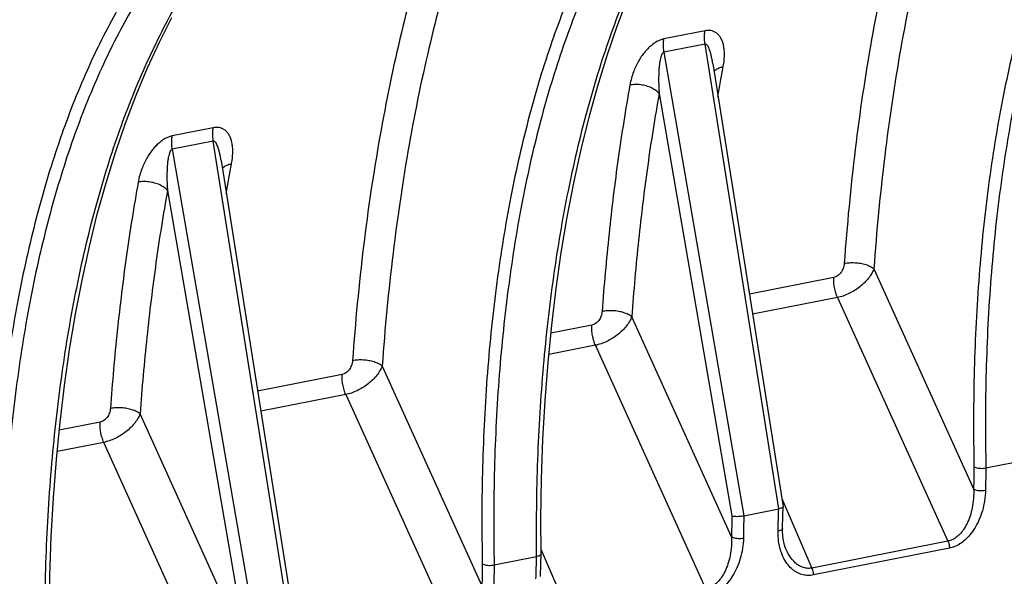
# Model space of a CAD drawing. Extents: x 0 to 1235, y 0 to 874.
# Drawn here: x 375 to 398, y 346 to 359 of the extents above; entities that cross this region are included whole.
import ezdxf

# ---------------------------------------------------------------- set-up
doc = ezdxf.new("R2010")
doc.units = 0
doc.header["$LTSCALE"] = 67.941176
doc.layers.add('_BLACK_HOLE', color=7, linetype='CONTINUOUS')

msp = doc.modelspace()

# ---------------------------------------------------------------- linework, layer by layer
at = {"layer": '_BLACK_HOLE', "color": 7, "linetype": 'Continuous'}
for p, q in [((390.894, 358.42), (389.955, 358.235)), ((390.894, 358.115), (389.955, 357.929)), ((392.581, 347.467), (390.894, 358.115)), ((389.955, 357.929), (391.784, 347.31)), ((391.072, 357.669), (392.681, 347.514)), ((389.844, 356.985), (391.51, 347.307)), ((379.636, 356.197), (378.697, 356.012)), ((379.636, 355.891), (378.697, 355.706)), ((381.323, 345.244), (379.636, 355.891)), ((378.697, 355.706), (380.525, 345.087)), ((379.814, 355.446), (381.422, 345.291)), ((378.586, 354.762), (380.252, 345.084)), ((394.76, 352.962), (397.044, 347.922)), ((393.845, 352.769), (391.909, 352.386)), ((393.928, 352.308), (391.982, 351.924)), ((393.928, 352.308), (396.457, 346.726)), ((391.502, 346.827), (389.217, 351.868)), ((388.303, 351.674), (387.366, 351.489)), ((388.385, 351.213), (387.318, 351.003)), ((390.915, 345.631), (388.385, 351.213)), ((383.502, 350.739), (385.786, 345.699)), ((382.587, 350.546), (380.65, 350.163)), ((382.669, 350.085), (380.724, 349.701)), ((382.669, 350.085), (385.199, 344.503)), ((377.045, 349.451), (376.107, 349.266)), ((380.243, 344.604), (377.959, 349.645)), ((377.127, 348.99), (376.06, 348.78)), ((379.657, 343.408), (377.127, 348.99)), ((397.326, 348.404), (398.297, 348.596)), ((392.651, 347.702), (393.341, 346.11)), ((391.784, 347.31), (392.581, 347.467)), ((392.675, 347.308), (392.681, 347.512)), ((392.667, 347.015), (392.675, 347.308)), ((387.799, 345.016), (387.139, 346.538)), ((392.753, 346.534), (392.753, 346.535)), ((396.457, 346.726), (393.341, 346.11)), ((396.491, 346.566), (393.375, 345.951)), ((386.067, 346.181), (387.039, 346.373)), ((387.132, 346.214), (387.139, 346.432)), ((387.139, 346.433), (387.139, 346.432)), ((387.124, 345.92), (387.132, 346.214))]:
    msp.add_line(p, q, dxfattribs=at)
for points in [[(387.139, 346.433), (387.137, 347.242), (387.152, 348.156), (387.184, 349.057), (387.233, 349.945), (387.3, 350.819), (387.384, 351.677), (387.485, 352.518), (387.603, 353.342), (387.737, 354.147), (387.888, 354.933), (388.055, 355.697), (388.239, 356.439), (388.438, 357.159), (388.653, 357.855), (388.883, 358.526), (389.127, 359.171)], [(375.879, 345.019), (375.894, 345.932), (375.926, 346.834), (375.975, 347.722), (376.042, 348.595), (376.126, 349.454), (376.226, 350.295), (376.344, 351.119), (376.479, 351.924), (376.63, 352.709), (376.797, 353.474), (376.98, 354.216), (377.18, 354.936), (377.394, 355.632), (377.624, 356.303), (377.869, 356.948), (378.128, 357.567), (378.401, 358.159), (378.688, 358.722)], [(392.753, 346.535), (392.74, 346.566), (392.717, 346.632), (392.698, 346.703), (392.683, 346.777), (392.673, 346.854), (392.668, 346.936), (392.667, 347.015)]]:
    msp.add_lwpolyline(points, dxfattribs=at)
for points, start_tangent, end_tangent in [([(402.541, 366.479), (401.61, 365.623), (400.747, 364.577), (399.961, 363.35), (399.26, 361.953), (398.648, 360.396), (398.129, 358.689), (397.708, 356.847), (397.387, 354.885), (397.171, 352.817), (397.059, 350.658), (397.053, 348.43)], (-0.785805, -0.618474), (0.020824, -0.999783)), ([(402.777, 366.33), (401.85, 365.48), (400.993, 364.442), (400.213, 363.224), (399.517, 361.837), (398.908, 360.29), (398.393, 358.594), (397.975, 356.766), (397.657, 354.817), (397.442, 352.763), (397.331, 350.618), (397.326, 348.404)], (-0.786144, -0.618043), (0.021024, -0.999779)), ([(396.684, 365.295), (396.526, 364.899), (395.807, 362.834), (395.2, 360.603), (394.707, 358.22), (394.334, 355.707), (394.081, 353.084)], (-0.378518, -0.925594), (-0.071757, -0.997422)), ([(397.394, 365.171), (397.172, 364.62), (396.463, 362.582), (395.864, 360.381), (395.378, 358.03), (395.009, 355.55), (394.76, 352.962)], (-0.384694, -0.923044), (-0.071698, -0.997426)), ([(391.283, 364.256), (390.351, 363.4), (389.488, 362.353), (388.703, 361.127), (388.002, 359.73), (387.389, 358.172), (386.87, 356.465), (386.449, 354.624), (386.129, 352.662), (385.912, 350.594), (385.801, 348.435), (385.795, 346.207)], (-0.785805, -0.618474), (0.020824, -0.999783)), ([(391.518, 364.107), (390.592, 363.257), (389.735, 362.219), (388.955, 361.001), (388.258, 359.614), (387.65, 358.067), (387.134, 356.371), (386.716, 354.542), (386.399, 352.594), (386.183, 350.54), (386.073, 348.395), (386.067, 346.181)], (-0.786144, -0.618043), (0.021024, -0.999779)), ([(387.039, 346.373), (387.067, 348.592), (387.199, 350.74), (387.432, 352.798), (387.765, 354.749), (388.196, 356.581), (388.72, 358.278), (389.335, 359.826), (390.035, 361.214), (390.814, 362.432), (391.668, 363.47), (392.588, 364.319)], (-0.010104, 0.999949), (0.78427, 0.620419)), ([(385.426, 363.072), (385.268, 362.676), (384.549, 360.611), (383.942, 358.38), (383.449, 355.997), (383.075, 353.484), (382.823, 350.861)], (-0.378518, -0.925594), (-0.071757, -0.997422)), ([(386.136, 362.948), (385.913, 362.397), (385.205, 360.359), (384.605, 358.158), (384.119, 355.807), (383.751, 353.327), (383.502, 350.739)], (-0.384694, -0.923044), (-0.071698, -0.997426)), ([(375.78, 344.15), (375.809, 346.369), (375.941, 348.517), (376.174, 350.575), (376.507, 352.526), (376.937, 354.358), (377.462, 356.055), (378.077, 357.603), (378.776, 358.991), (379.556, 360.209), (380.41, 361.247), (381.33, 362.095)], (-0.010104, 0.999949), (0.78427, 0.620419)), ([(380.025, 362.032), (379.093, 361.176), (378.23, 360.13), (377.445, 358.904), (376.744, 357.507), (376.131, 355.949), (375.612, 354.242), (375.191, 352.401), (374.871, 350.439), (374.654, 348.371), (374.542, 346.212), (374.536, 343.984)], (-0.785805, -0.618474), (0.020824, -0.999783)), ([(380.26, 361.884), (379.333, 361.034), (378.476, 359.995), (377.696, 358.778), (377, 357.39), (376.392, 355.843), (375.876, 354.148), (375.458, 352.319), (375.14, 350.371), (374.925, 348.317), (374.814, 346.172), (374.809, 343.958)], (-0.786144, -0.618043), (0.021024, -0.999779)), ([(390.894, 358.115), (390.882, 358.223), (390.882, 358.326), (390.894, 358.42)], (-0.163063, 0.986616), (0.200347, 0.979725)), ([(391.313, 357.598), (391.334, 357.753), (391.339, 357.887), (391.332, 358.004), (391.314, 358.105), (391.286, 358.192), (391.248, 358.266), (391.203, 358.327), (391.15, 358.373), (391.092, 358.405), (391.029, 358.423), (390.962, 358.428), (390.894, 358.42)], (0.182112, 0.983278), (-0.980951, -0.194256)), ([(389.955, 358.235), (389.885, 358.215), (389.81, 358.182), (389.734, 358.137), (389.658, 358.078), (389.582, 358.007), (389.507, 357.922), (389.436, 357.827), (389.37, 357.721), (389.31, 357.605), (389.256, 357.476), (389.21, 357.333), (389.174, 357.175)], (-0.981161, -0.193193), (-0.175333, -0.984509)), ([(389.955, 357.929), (389.943, 358.037), (389.943, 358.141), (389.955, 358.235)], (-0.163068, 0.986615), (0.200354, 0.979724)), ([(391.072, 357.669), (391.059, 357.743), (391.041, 357.833), (391.021, 357.913), (391, 357.98), (390.978, 358.033), (390.957, 358.073), (390.935, 358.099), (390.914, 358.113), (390.894, 358.115)], (-0.156573, 0.987666), (-0.976484, -0.215588)), ([(389.955, 357.929), (389.936, 357.92), (389.917, 357.898), (389.899, 357.864), (389.882, 357.816), (389.868, 357.756), (389.855, 357.683), (389.845, 357.597), (389.837, 357.501), (389.833, 357.394), (389.832, 357.273), (389.836, 357.137), (389.844, 356.985)], (-0.985144, -0.171733), (0.070505, -0.997511)), ([(391.108, 357.5), (391.129, 357.519), (391.209, 357.567), (391.242, 357.579)], (0.69173, 0.722156), (0.946452, 0.322844)), ([(391.191, 356.912), (391.313, 357.598)], (0.167227, 0.985918), (0.18212, 0.983276)), ([(391.242, 357.579), (391.313, 357.598)], (0.946452, 0.322844), (0.981646, 0.190714)), ([(389.174, 357.175), (388.908, 355.501), (388.696, 353.771), (388.538, 351.989)], (-0.175284, -0.984518), (-0.071756, -0.997422)), ([(389.844, 356.985), (389.767, 357.054), (389.666, 357.112), (389.548, 357.155), (389.421, 357.182), (389.293, 357.188), (389.174, 357.175)], (-0.655519, 0.755179), (-0.980458, -0.19673)), ([(389.844, 356.985), (389.582, 355.333), (389.373, 353.626), (389.217, 351.868)], (-0.175236, -0.984526), (-0.071696, -0.997427)), ([(378.697, 356.012), (378.627, 355.992), (378.552, 355.959), (378.476, 355.914), (378.4, 355.855), (378.323, 355.784), (378.249, 355.699), (378.178, 355.604), (378.112, 355.498), (378.052, 355.382), (377.998, 355.253), (377.951, 355.11), (377.915, 354.952)], (-0.981161, -0.193193), (-0.175333, -0.984509)), ([(378.697, 355.706), (378.685, 355.814), (378.685, 355.918), (378.697, 356.012)], (-0.163068, 0.986615), (0.200354, 0.979724)), ([(379.636, 355.891), (379.624, 356), (379.624, 356.103), (379.636, 356.197)], (-0.163063, 0.986616), (0.200347, 0.979725)), ([(380.054, 355.375), (380.076, 355.53), (380.081, 355.664), (380.074, 355.781), (380.055, 355.882), (380.027, 355.969), (379.99, 356.043), (379.944, 356.104), (379.892, 356.15), (379.834, 356.182), (379.77, 356.2), (379.704, 356.205), (379.636, 356.197)], (0.182112, 0.983278), (-0.980951, -0.194256)), ([(379.814, 355.446), (379.801, 355.519), (379.782, 355.61), (379.762, 355.69), (379.741, 355.757), (379.72, 355.81), (379.698, 355.849), (379.677, 355.876), (379.656, 355.89), (379.636, 355.891)], (-0.156573, 0.987666), (-0.976484, -0.215588)), ([(378.697, 355.706), (378.678, 355.697), (378.659, 355.675), (378.641, 355.641), (378.624, 355.593), (378.609, 355.533), (378.596, 355.459), (378.586, 355.374), (378.579, 355.278), (378.575, 355.171), (378.574, 355.05), (378.577, 354.914), (378.586, 354.762)], (-0.985144, -0.171733), (0.070505, -0.997511)), ([(379.85, 355.277), (379.871, 355.296), (379.951, 355.344), (379.983, 355.356)], (0.69173, 0.722156), (0.946452, 0.322844)), ([(379.933, 354.689), (380.054, 355.375)], (0.167227, 0.985918), (0.18212, 0.983276)), ([(379.983, 355.356), (380.054, 355.375)], (0.946452, 0.322844), (0.981646, 0.190714)), ([(377.915, 354.952), (377.649, 353.278), (377.437, 351.548), (377.28, 349.766)], (-0.175284, -0.984518), (-0.071756, -0.997422)), ([(378.586, 354.762), (378.509, 354.83), (378.408, 354.889), (378.29, 354.932), (378.163, 354.958), (378.035, 354.965), (377.915, 354.952)], (-0.655519, 0.755179), (-0.980458, -0.19673)), ([(378.586, 354.762), (378.323, 353.11), (378.114, 351.403), (377.959, 349.645)], (-0.175236, -0.984526), (-0.071696, -0.997427)), ([(394.081, 353.084), (394.073, 353.029), (394.057, 352.976), (394.033, 352.924), (394.003, 352.878), (393.968, 352.837), (393.929, 352.805), (393.887, 352.782), (393.845, 352.769)], (-0.071809, -0.997418), (-0.981023, -0.193893)), ([(394.76, 352.962), (394.681, 353.013), (394.578, 353.055), (394.458, 353.084), (394.329, 353.099), (394.201, 353.099), (394.081, 353.084)], (-0.766661, 0.642052), (-0.980145, -0.198281)), ([(394.76, 352.962), (394.711, 352.857), (394.638, 352.75), (394.545, 352.647), (394.436, 352.552), (394.315, 352.467), (394.186, 352.397), (394.056, 352.343), (393.928, 352.308)], (-0.334565, -0.942373), (-0.979815, -0.199907)), ([(393.928, 352.308), (393.887, 352.417), (393.859, 352.535), (393.845, 352.655), (393.845, 352.769)], (-0.405366, 0.914155), (0.07147, 0.997443)), ([(388.538, 351.989), (388.53, 351.935), (388.514, 351.881), (388.49, 351.83), (388.46, 351.783), (388.425, 351.743), (388.386, 351.711), (388.345, 351.688), (388.303, 351.674)], (-0.071821, -0.997418), (-0.98103, -0.193857)), ([(389.217, 351.868), (389.138, 351.919), (389.035, 351.96), (388.915, 351.99), (388.787, 352.005), (388.658, 352.005), (388.538, 351.989)], (-0.766661, 0.642052), (-0.980145, -0.198281)), ([(389.217, 351.868), (389.168, 351.762), (389.095, 351.656), (389.003, 351.553), (388.894, 351.457), (388.772, 351.373), (388.644, 351.302), (388.513, 351.249), (388.385, 351.213)], (-0.334552, -0.942377), (-0.979831, -0.199828)), ([(388.385, 351.213), (388.345, 351.323), (388.317, 351.441), (388.302, 351.56), (388.303, 351.674)], (-0.405366, 0.914155), (0.07147, 0.997443)), ([(382.823, 350.861), (382.814, 350.806), (382.798, 350.752), (382.775, 350.701), (382.745, 350.655), (382.709, 350.614), (382.67, 350.582), (382.629, 350.559), (382.587, 350.546)], (-0.071809, -0.997418), (-0.981023, -0.193893)), ([(383.502, 350.739), (383.422, 350.79), (383.319, 350.832), (383.2, 350.861), (383.071, 350.876), (382.943, 350.876), (382.823, 350.861)], (-0.766661, 0.642052), (-0.980145, -0.198281)), ([(383.502, 350.739), (383.452, 350.633), (383.38, 350.527), (383.287, 350.424), (383.178, 350.329), (383.056, 350.244), (382.928, 350.174), (382.797, 350.12), (382.669, 350.085)], (-0.334565, -0.942373), (-0.979815, -0.199907)), ([(382.669, 350.085), (382.629, 350.194), (382.601, 350.312), (382.587, 350.432), (382.587, 350.546)], (-0.405366, 0.914155), (0.07147, 0.997443)), ([(377.28, 349.766), (377.272, 349.712), (377.256, 349.658), (377.232, 349.607), (377.202, 349.56), (377.167, 349.52), (377.128, 349.488), (377.086, 349.464), (377.045, 349.451)], (-0.071821, -0.997418), (-0.98103, -0.193857)), ([(377.959, 349.645), (377.88, 349.696), (377.777, 349.737), (377.657, 349.767), (377.529, 349.782), (377.4, 349.782), (377.28, 349.766)], (-0.766661, 0.642052), (-0.980145, -0.198281)), ([(377.127, 348.99), (377.087, 349.1), (377.058, 349.218), (377.044, 349.337), (377.045, 349.451)], (-0.405366, 0.914155), (0.07147, 0.997443)), ([(377.959, 349.645), (377.91, 349.539), (377.837, 349.433), (377.744, 349.33), (377.635, 349.234), (377.514, 349.149), (377.385, 349.079), (377.255, 349.026), (377.127, 348.99)], (-0.334552, -0.942377), (-0.979831, -0.199828)), ([(397.053, 348.43), (397.048, 348.176), (397.044, 347.922)], (-0.022374, -0.99975), (-0.012953, -0.999916)), ([(397.053, 348.43), (397.093, 348.413), (397.145, 348.401), (397.205, 348.395), (397.268, 348.396), (397.326, 348.404)], (0.856262, -0.516542), (0.981056, 0.193724)), ([(397.326, 348.404), (397.321, 348.148), (397.317, 347.892)], (-0.022478, -0.999747), (-0.012919, -0.999917)), ([(397.044, 347.922), (397.041, 347.703), (397.013, 347.492), (396.962, 347.3), (396.895, 347.132), (396.816, 346.994), (396.73, 346.887), (396.64, 346.808), (396.549, 346.755), (396.457, 346.726)], (0.049298, -0.998784), (-0.981515, -0.191386)), ([(397.317, 347.892), (397.296, 347.653), (397.245, 347.422), (397.167, 347.21), (397.07, 347.025), (396.96, 346.872), (396.844, 346.752), (396.726, 346.662), (396.608, 346.601), (396.491, 346.566)], (-0.012903, -0.999917), (-0.981057, -0.193722)), ([(397.044, 347.922), (397.084, 347.903), (397.136, 347.89), (397.196, 347.884), (397.258, 347.884), (397.317, 347.892)], (0.840142, -0.542367), (0.979945, 0.199268)), ([(392.567, 346.954), (392.574, 347.211), (392.581, 347.467)], (0.023194, 0.999731), (0.03257, 0.999469)), ([(392.68, 347.512), (392.68, 347.508), (392.664, 347.493), (392.63, 347.479), (392.581, 347.467)], (0.089274, -0.996007), (-0.981056, -0.193725)), ([(391.51, 347.307), (391.505, 347.068), (391.502, 346.827)], (-0.021841, -0.999761), (-0.012951, -0.999916)), ([(391.51, 347.307), (391.549, 347.299), (391.601, 347.295), (391.662, 347.295), (391.724, 347.3), (391.784, 347.31)], (0.952299, -0.305165), (0.981056, 0.193725)), ([(391.783, 347.31), (391.778, 347.054), (391.774, 346.797)], (-0.022477, -0.999747), (-0.012918, -0.999917)), ([(392.667, 347.015), (392.666, 347.008), (392.65, 346.986), (392.615, 346.967), (392.567, 346.954)], (0.006969, -0.999976), (-0.982138, -0.188161)), ([(391.502, 346.827), (391.499, 346.608), (391.47, 346.397), (391.42, 346.205), (391.353, 346.038), (391.273, 345.9), (391.188, 345.793), (391.098, 345.714), (391.006, 345.66), (390.915, 345.631)], (0.0493, -0.998784), (-0.981528, -0.191318)), ([(391.774, 346.797), (391.754, 346.559), (391.702, 346.327), (391.624, 346.115), (391.527, 345.931), (391.418, 345.777), (391.302, 345.657), (391.184, 345.568), (391.065, 345.507), (390.949, 345.472)], (-0.0129, -0.999917), (-0.981077, -0.19362)), ([(391.502, 346.827), (391.541, 346.809), (391.593, 346.796), (391.654, 346.789), (391.716, 346.79), (391.774, 346.797)], (0.840142, -0.542367), (0.979945, 0.199269)), ([(392.607, 346.577), (392.58, 346.722), (392.567, 346.954)], (-0.242908, 0.970049), (0.023191, 0.999731)), ([(393.375, 345.951), (393.258, 345.94), (393.14, 345.954), (393.021, 345.997), (392.905, 346.071), (392.796, 346.181), (392.701, 346.328), (392.626, 346.51), (392.607, 346.577)], (-0.981035, -0.193829), (-0.242908, 0.970049)), ([(393.341, 346.11), (393.248, 346.103), (393.153, 346.119), (393.056, 346.161), (392.959, 346.233), (392.866, 346.337), (392.782, 346.474), (392.753, 346.534)], (-0.980577, -0.196133), (-0.398746, 0.917061)), ([(396.457, 346.726), (396.476, 346.675), (396.487, 346.62), (396.491, 346.566)], (0.405366, -0.914155), (0.002832, -0.999996)), ([(387.024, 345.86), (387.031, 346.117), (387.039, 346.373)], (0.023195, 0.999731), (0.032571, 0.999469)), ([(387.138, 346.432), (387.138, 346.425), (387.121, 346.404), (387.087, 346.386), (387.039, 346.373)], (0.00515, -0.999987), (-0.981056, -0.193725)), ([(385.795, 346.207), (385.79, 345.953), (385.786, 345.699)], (-0.022374, -0.99975), (-0.012953, -0.999916)), ([(385.795, 346.207), (385.834, 346.19), (385.887, 346.178), (385.947, 346.172), (386.009, 346.173), (386.067, 346.181)], (0.856262, -0.516542), (0.981056, 0.193724)), ([(386.067, 346.181), (386.062, 345.925), (386.058, 345.669)], (-0.022478, -0.999747), (-0.012919, -0.999917)), ([(393.341, 346.11), (393.359, 346.06), (393.371, 346.005), (393.375, 345.951)], (0.405363, -0.914156), (0.002834, -0.999996))]:
    msp.add_spline(points, degree=3, dxfattribs=dict(at, start_tangent=start_tangent, end_tangent=end_tangent))

doc.saveas('drawing.dxf')
